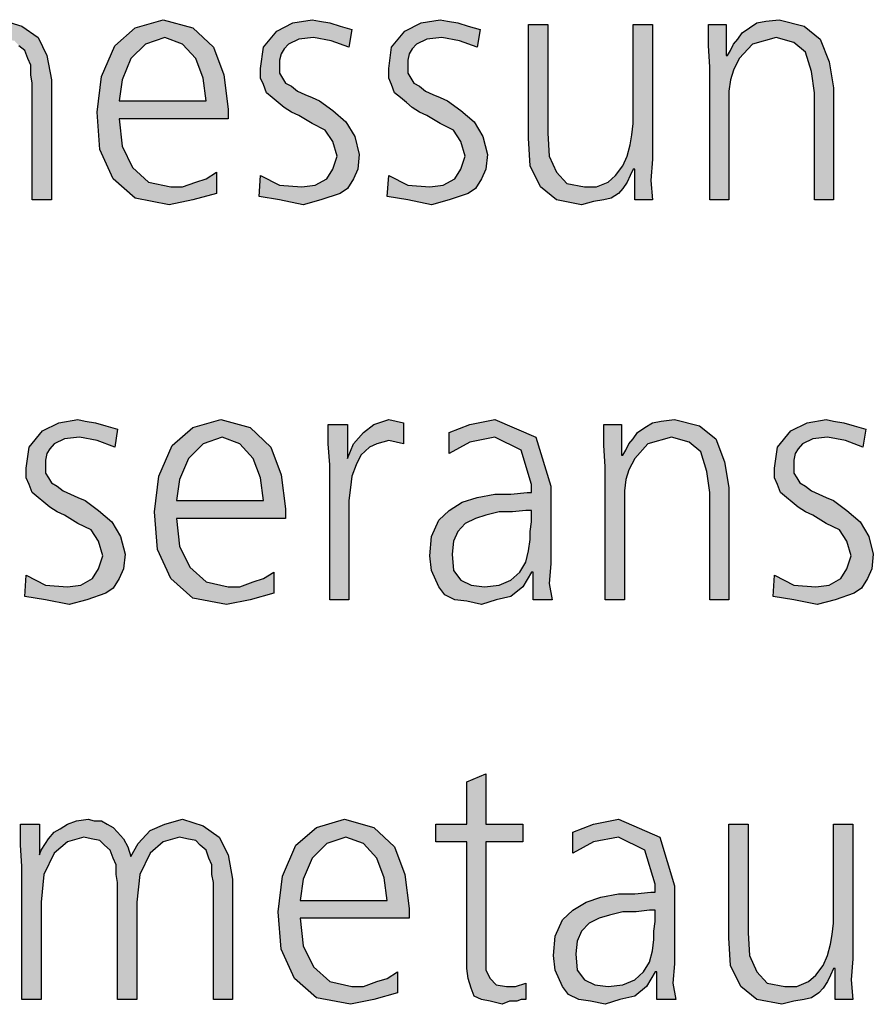
# Model space of a CAD drawing. Units: millimetres. Extents: x 14730 to 26963, y -183 to 8761.
# Drawn here: x 20417 to 20627, y 5593 to 5835 of the extents above; entities that cross this region are included whole.
import ezdxf

# ---------------------------------------------------------------- set-up
doc = ezdxf.new("R2010")
doc.units = ezdxf.units.MM
doc.layers.add('1', color=7, linetype='Continuous')

msp = doc.modelspace()

# ---------------------------------------------------------------- hatches: boundary and pattern name
at = {"layer": '1', "linetype": 'Continuous'}
for points in [[(20419.78, 5791.08), (20419.78, 5819.86), (20419.41, 5821.86), (20419.41, 5824.26), (20418.69, 5825.86), (20417.96, 5827.86), (20416.51, 5829.05), (20415.42, 5830.25), (20413.24, 5830.65), (20411.43, 5831.05), (20407.44, 5829.85), (20404.17, 5827.06), (20401.63, 5821.86), (20400.9, 5815.06), (20400.9, 5791.08), (20396.19, 5791.08), (20396.19, 5819.86), (20395.82, 5821.86), (20395.82, 5824.26), (20395.1, 5825.86), (20394.37, 5827.86), (20392.92, 5829.05), (20391.83, 5830.25), (20389.65, 5830.65), (20387.84, 5831.05), (20383.85, 5829.85), (20380.58, 5827.06), (20378.04, 5821.86), (20377.32, 5815.06), (20377.32, 5791.08), (20372.6, 5791.08), (20372.6, 5823.86), (20372.23, 5829.05), (20372.23, 5834.25), (20376.95, 5834.25), (20376.95, 5827.06), (20376.95, 5826.66), (20377.32, 5827.86), (20378.4, 5829.45), (20379.13, 5830.65), (20380.58, 5832.25), (20382.03, 5833.05), (20383.85, 5834.25), (20386.03, 5835.05), (20388.93, 5835.45), (20390.38, 5835.05), (20392.19, 5835.05), (20393.65, 5834.25), (20395.1, 5833.45), (20396.19, 5832.25), (20397.64, 5830.65), (20398.73, 5828.65), (20399.45, 5826.26), (20401.27, 5829.45), (20404.17, 5832.65), (20407.8, 5834.25), (20412.15, 5835.45), (20417.23, 5833.85), (20421.23, 5831.05), (20423.4, 5826.66), (20424.49, 5820.66), (20424.49, 5791.08)], [(20476.03, 5797.07), (20480.74, 5794.68), (20486.19, 5794.28), (20489.45, 5794.68), (20492.36, 5796.28), (20493.81, 5798.67), (20494.9, 5801.87), (20493.81, 5805.47), (20491.99, 5808.27), (20488.73, 5809.87), (20485.46, 5811.87), (20483.65, 5812.67), (20481.83, 5813.86), (20480.38, 5815.06), (20478.93, 5816.26), (20477.48, 5817.46), (20476.75, 5819.46), (20476.03, 5821.06), (20476.03, 5823.46), (20476.75, 5828.65), (20480.02, 5832.65), (20484.01, 5834.65), (20488.73, 5835.45), (20490.54, 5835.05), (20493.08, 5834.65), (20495.62, 5833.85), (20498.53, 5833.05), (20497.8, 5828.65), (20493.44, 5830.25), (20489.09, 5831.05), (20485.46, 5830.65), (20482.92, 5829.45), (20481.83, 5828.26), (20481.11, 5827.06), (20480.74, 5825.46), (20480.74, 5823.46), (20480.74, 5822.26), (20481.47, 5821.06), (20482.19, 5819.86), (20483.65, 5819.06), (20485.1, 5817.86), (20486.91, 5817.06), (20488.73, 5816.26), (20490.54, 5815.46), (20493.81, 5813.06), (20497.07, 5810.27), (20499.25, 5806.67), (20500.34, 5802.27), (20499.98, 5798.67), (20498.89, 5796.28), (20497.44, 5793.88), (20495.62, 5792.68), (20490.9, 5791.08), (20486.55, 5789.88), (20480.74, 5791.08), (20475.66, 5791.88)], [(20507.6, 5797.07), (20512.32, 5794.68), (20517.76, 5794.28), (20521.03, 5794.68), (20523.93, 5796.28), (20525.38, 5798.67), (20526.47, 5801.87), (20525.38, 5805.47), (20523.57, 5808.27), (20520.3, 5809.87), (20517.03, 5811.87), (20515.22, 5812.67), (20513.4, 5813.86), (20511.95, 5815.06), (20510.5, 5816.26), (20509.05, 5817.46), (20508.32, 5819.46), (20507.6, 5821.06), (20507.6, 5823.46), (20508.32, 5828.65), (20511.59, 5832.65), (20515.58, 5834.65), (20520.3, 5835.45), (20522.11, 5835.05), (20524.65, 5834.65), (20527.19, 5833.85), (20530.1, 5833.05), (20529.37, 5828.65), (20525.02, 5830.25), (20520.66, 5831.05), (20517.03, 5830.65), (20514.49, 5829.45), (20513.4, 5828.26), (20512.68, 5827.06), (20512.32, 5825.46), (20512.32, 5823.46), (20512.32, 5822.26), (20513.04, 5821.06), (20513.77, 5819.86), (20515.22, 5819.06), (20516.67, 5817.86), (20518.48, 5817.06), (20520.3, 5816.26), (20522.11, 5815.46), (20525.38, 5813.06), (20528.65, 5810.27), (20530.82, 5806.67), (20531.91, 5802.27), (20531.55, 5798.67), (20530.46, 5796.28), (20529.01, 5793.88), (20527.19, 5792.68), (20522.48, 5791.08), (20518.12, 5789.88), (20512.32, 5791.08), (20507.23, 5791.88)], [(20572.56, 5801.07), (20572.19, 5795.88), (20572.56, 5791.08), (20568.2, 5791.08), (20568.2, 5798.67), (20567.84, 5798.67), (20567.11, 5797.07), (20566.39, 5795.48), (20565.3, 5793.88), (20564.21, 5792.68), (20562.4, 5791.48), (20560.58, 5791.08), (20558.04, 5790.68), (20555.14, 5789.88), (20548.97, 5791.08), (20544.98, 5794.28), (20542.44, 5799.47), (20542.07, 5806.27), (20542.07, 5834.25), (20546.79, 5834.25), (20546.79, 5807.47), (20547.15, 5801.87), (20548.97, 5797.87), (20551.51, 5795.08), (20555.86, 5794.28), (20558.77, 5794.28), (20561.67, 5795.48), (20563.48, 5797.07), (20565.3, 5799.47), (20566.39, 5801.87), (20567.11, 5804.67), (20567.48, 5807.07), (20567.84, 5809.87), (20567.84, 5834.25), (20572.56, 5834.25)], [(20586.71, 5823.86), (20586.35, 5829.05), (20586.35, 5834.25), (20590.7, 5834.25), (20590.7, 5826.66), (20591.07, 5826.66), (20591.79, 5827.86), (20592.52, 5829.45), (20593.61, 5830.65), (20594.69, 5832.25), (20596.51, 5833.45), (20598.32, 5834.65), (20600.5, 5835.05), (20603.77, 5835.45), (20609.94, 5833.85), (20613.93, 5830.65), (20616.11, 5825.06), (20617.19, 5818.66), (20617.19, 5791.08), (20612.48, 5791.08), (20612.48, 5817.46), (20611.75, 5822.66), (20610.3, 5827.46), (20607.4, 5829.85), (20603.04, 5831.05), (20597.23, 5829.45), (20593.97, 5825.86), (20592.52, 5823.06), (20591.79, 5820.66), (20591.43, 5817.86), (20591.43, 5815.06), (20591.43, 5791.08), (20586.71, 5791.08)], [(20418.32, 5698.64), (20423.04, 5696.24), (20428.48, 5695.84), (20431.75, 5696.24), (20434.65, 5697.84), (20436.11, 5700.24), (20437.19, 5703.43), (20436.11, 5707.03), (20434.29, 5709.83), (20431.03, 5711.43), (20427.76, 5713.43), (20425.94, 5714.23), (20424.13, 5715.43), (20422.68, 5716.63), (20421.23, 5717.83), (20419.78, 5719.02), (20419.05, 5721.02), (20418.32, 5722.62), (20418.32, 5725.02), (20419.05, 5730.22), (20422.32, 5734.21), (20426.31, 5736.21), (20431.03, 5737.01), (20432.84, 5736.61), (20435.38, 5736.21), (20437.92, 5735.41), (20440.82, 5734.61), (20440.1, 5730.22), (20435.74, 5731.82), (20431.39, 5732.62), (20427.76, 5732.22), (20425.22, 5731.02), (20424.13, 5729.82), (20423.4, 5728.62), (20423.04, 5727.02), (20423.04, 5725.02), (20423.04, 5723.82), (20423.77, 5722.62), (20424.49, 5721.42), (20425.94, 5720.62), (20427.4, 5719.42), (20429.21, 5718.62), (20431.03, 5717.83), (20432.84, 5717.03), (20436.11, 5714.63), (20439.37, 5711.83), (20441.55, 5708.23), (20442.64, 5703.83), (20442.28, 5700.24), (20441.19, 5697.84), (20439.73, 5695.44), (20437.92, 5694.24), (20433.2, 5692.64), (20428.85, 5691.44), (20423.04, 5692.64), (20417.96, 5693.44)], [(20493.08, 5725.82), (20492.72, 5731.02), (20492.72, 5735.81), (20497.44, 5735.81), (20497.44, 5727.42), (20498.89, 5731.02), (20501.43, 5733.82), (20503.97, 5735.81), (20507.6, 5737.01), (20509.41, 5736.61), (20511.23, 5736.21), (20511.23, 5731.02), (20509.41, 5731.42), (20507.6, 5731.82), (20504.69, 5731.02), (20502.88, 5730.22), (20500.7, 5728.22), (20499.61, 5725.82), (20498.53, 5723.02), (20498.16, 5720.22), (20497.8, 5717.03), (20497.8, 5714.23), (20497.8, 5692.64), (20493.08, 5692.64)], [(20560.94, 5725.42), (20560.58, 5730.62), (20560.58, 5735.81), (20564.94, 5735.81), (20564.94, 5728.22), (20565.3, 5728.22), (20566.03, 5729.42), (20566.75, 5731.02), (20567.84, 5732.22), (20568.93, 5733.82), (20570.74, 5735.01), (20572.56, 5736.21), (20574.73, 5736.61), (20578, 5737.01), (20584.17, 5735.41), (20588.16, 5732.22), (20590.34, 5726.62), (20591.43, 5720.22), (20591.43, 5692.64), (20586.71, 5692.64), (20586.71, 5719.02), (20585.98, 5724.22), (20584.53, 5729.02), (20581.63, 5731.42), (20577.28, 5732.62), (20571.47, 5731.02), (20568.2, 5727.42), (20566.75, 5724.62), (20566.03, 5722.22), (20565.66, 5719.42), (20565.66, 5716.63), (20565.66, 5692.64), (20560.94, 5692.64)], [(20602.68, 5698.64), (20607.4, 5696.24), (20612.84, 5695.84), (20616.11, 5696.24), (20619.01, 5697.84), (20620.46, 5700.24), (20621.55, 5703.43), (20620.46, 5707.03), (20618.65, 5709.83), (20615.38, 5711.43), (20612.11, 5713.43), (20610.3, 5714.23), (20608.48, 5715.43), (20607.03, 5716.63), (20605.58, 5717.83), (20604.13, 5719.02), (20603.4, 5721.02), (20602.68, 5722.62), (20602.68, 5725.02), (20603.4, 5730.22), (20606.67, 5734.21), (20610.66, 5736.21), (20615.38, 5737.01), (20617.19, 5736.61), (20619.73, 5736.21), (20622.28, 5735.41), (20625.18, 5734.61), (20624.45, 5730.22), (20620.1, 5731.82), (20615.74, 5732.62), (20612.11, 5732.22), (20609.57, 5731.02), (20608.48, 5729.82), (20607.76, 5728.62), (20607.4, 5727.02), (20607.4, 5725.02), (20607.4, 5723.82), (20608.12, 5722.62), (20608.85, 5721.42), (20610.3, 5720.62), (20611.75, 5719.42), (20613.57, 5718.62), (20615.38, 5717.83), (20617.19, 5717.03), (20620.46, 5714.63), (20623.73, 5711.83), (20625.9, 5708.23), (20626.99, 5703.83), (20626.63, 5700.24), (20625.54, 5697.84), (20624.09, 5695.44), (20622.28, 5694.24), (20617.56, 5692.64), (20613.2, 5691.44), (20607.4, 5692.64), (20602.32, 5693.44)], [(20540.62, 5632.98), (20531.55, 5632.98), (20531.55, 5604.6), (20531.55, 5601.4), (20532.64, 5599.4), (20534.09, 5597.8), (20536.63, 5597.4), (20538.81, 5597.4), (20541.35, 5598.2), (20541.35, 5594.2), (20540.26, 5594.2), (20539.17, 5593.8), (20537.36, 5593.8), (20535.54, 5593), (20532.64, 5593.8), (20530.46, 5594.2), (20528.65, 5595), (20527.92, 5597), (20527.19, 5599.4), (20526.83, 5601.8), (20526.83, 5604.2), (20526.83, 5607.4), (20526.83, 5632.98), (20519.21, 5632.98), (20519.21, 5637.38), (20526.83, 5637.38), (20526.83, 5647.77), (20531.55, 5649.77), (20531.55, 5637.38), (20540.62, 5637.38)], [(20464.41, 5594.2), (20464.41, 5622.99), (20464.05, 5624.98), (20464.05, 5627.38), (20463.32, 5628.98), (20462.6, 5630.98), (20461.15, 5632.18), (20460.06, 5633.38), (20457.88, 5633.78), (20456.07, 5634.18), (20452.07, 5632.98), (20448.81, 5630.18), (20446.27, 5624.98), (20445.54, 5618.19), (20445.54, 5594.2), (20440.82, 5594.2), (20440.82, 5622.99), (20440.46, 5624.98), (20440.46, 5627.38), (20439.73, 5628.98), (20439.01, 5630.98), (20437.56, 5632.18), (20436.47, 5633.38), (20434.29, 5633.78), (20432.48, 5634.18), (20428.48, 5632.98), (20425.22, 5630.18), (20422.68, 5624.98), (20421.95, 5618.19), (20421.95, 5594.2), (20417.23, 5594.2), (20417.23, 5626.98), (20416.87, 5632.18), (20416.87, 5637.38), (20421.59, 5637.38), (20421.59, 5630.18), (20421.59, 5629.78), (20421.95, 5630.98), (20423.04, 5632.58), (20423.77, 5633.78), (20425.22, 5635.38), (20426.67, 5636.18), (20428.48, 5637.38), (20430.66, 5638.18), (20433.57, 5638.58), (20435.02, 5638.18), (20436.83, 5638.18), (20438.28, 5637.38), (20439.73, 5636.58), (20440.82, 5635.38), (20442.28, 5633.78), (20443.36, 5631.78), (20444.09, 5629.38), (20445.9, 5632.58), (20448.81, 5635.78), (20452.44, 5637.38), (20456.79, 5638.58), (20461.87, 5636.98), (20465.86, 5634.18), (20468.04, 5629.78), (20469.13, 5623.79), (20469.13, 5594.2)], [(20621.91, 5604.2), (20621.55, 5599), (20621.91, 5594.2), (20617.56, 5594.2), (20617.56, 5601.8), (20617.19, 5601.8), (20616.47, 5600.2), (20615.74, 5598.6), (20614.65, 5597), (20613.57, 5595.8), (20611.75, 5594.6), (20609.94, 5594.2), (20607.4, 5593.8), (20604.49, 5593), (20598.32, 5594.2), (20594.33, 5597.4), (20591.79, 5602.6), (20591.43, 5609.39), (20591.43, 5637.38), (20596.15, 5637.38), (20596.15, 5610.59), (20596.51, 5605), (20598.32, 5601), (20600.86, 5598.2), (20605.22, 5597.4), (20608.12, 5597.4), (20611.03, 5598.6), (20612.84, 5600.2), (20614.65, 5602.6), (20615.74, 5605), (20616.47, 5607.8), (20616.83, 5610.19), (20617.19, 5612.99), (20617.19, 5637.38), (20621.91, 5637.38)]]:
    msp.add_hatch(color=3, dxfattribs=at).paths.add_polyline_path(points)
h = msp.add_hatch(color=3, dxfattribs=at)
h.paths.add_polyline_path([(20465.14, 5792.68), (20459.33, 5791.08), (20453.53, 5789.88), (20445.18, 5791.48), (20439.73, 5796.28), (20436.47, 5803.47), (20435.74, 5812.67), (20436.83, 5821.46), (20440.1, 5829.05), (20445.18, 5833.45), (20452.07, 5835.45), (20459.33, 5833.45), (20464.41, 5828.65), (20466.95, 5821.86), (20468.04, 5813.46), (20468.04, 5811.07), (20441.19, 5811.07), (20441.91, 5804.27), (20444.45, 5799.07), (20448.44, 5795.48), (20453.89, 5794.28), (20456.79, 5794.28), (20460.06, 5795.48), (20462.6, 5796.28), (20465.14, 5797.87)])
h.paths.add_polyline_path([(20462.6, 5815.46), (20461.87, 5821.06), (20460.06, 5825.86), (20456.79, 5829.45), (20452.44, 5831.05), (20447.72, 5829.45), (20444.09, 5825.86), (20441.91, 5820.66), (20441.19, 5815.46)], flags=16)
h = msp.add_hatch(color=3, dxfattribs=at)
h.paths.add_polyline_path([(20479.29, 5694.24), (20473.48, 5692.64), (20467.68, 5691.44), (20459.33, 5693.04), (20453.89, 5697.84), (20450.62, 5705.03), (20449.9, 5714.23), (20450.98, 5723.02), (20454.25, 5730.62), (20459.33, 5735.01), (20466.23, 5737.01), (20473.48, 5735.01), (20478.57, 5730.22), (20481.11, 5723.42), (20482.19, 5715.03), (20482.19, 5712.63), (20455.34, 5712.63), (20456.07, 5705.83), (20458.61, 5700.64), (20462.6, 5697.04), (20468.04, 5695.84), (20470.94, 5695.84), (20474.21, 5697.04), (20476.75, 5697.84), (20479.29, 5699.44)])
h.paths.add_polyline_path([(20476.75, 5717.03), (20476.03, 5722.62), (20474.21, 5727.42), (20470.94, 5731.02), (20466.59, 5732.62), (20461.87, 5731.02), (20458.24, 5727.42), (20456.07, 5722.22), (20455.34, 5717.03)], flags=16)
h = msp.add_hatch(color=3, dxfattribs=at)
h.paths.add_polyline_path([(20543.16, 5699.44), (20542.8, 5699.44), (20540.62, 5695.84), (20537.72, 5693.44), (20534.09, 5692.64), (20530.46, 5691.44), (20526.83, 5692.24), (20523.93, 5692.64), (20521.39, 5693.84), (20519.94, 5695.84), (20518.12, 5699.84), (20517.76, 5703.43), (20518.12, 5708.23), (20519.94, 5712.23), (20522.48, 5714.63), (20525.74, 5716.63), (20529.37, 5717.83), (20533.73, 5718.62), (20537.72, 5718.62), (20541.71, 5719.02), (20542.8, 5719.02), (20542.8, 5721.02), (20540.26, 5729.42), (20533.73, 5732.62), (20527.56, 5731.42), (20522.48, 5728.62), (20522.48, 5733.82), (20527.56, 5735.81), (20533.73, 5737.01), (20543.89, 5732.62), (20547.52, 5720.62), (20547.52, 5701.44), (20547.15, 5696.64), (20547.88, 5692.64), (20543.16, 5692.64)])
h.paths.add_polyline_path([(20542.8, 5714.63), (20541.35, 5714.63), (20538.08, 5714.23), (20534.82, 5714.23), (20531.55, 5713.43), (20529.01, 5712.63), (20526.47, 5711.43), (20524.65, 5709.43), (20523.57, 5707.03), (20523.2, 5703.83), (20523.57, 5699.84), (20525.38, 5697.44), (20527.92, 5696.24), (20531.19, 5695.84), (20534.82, 5696.24), (20537.72, 5697.44), (20539.9, 5699.44), (20541.35, 5701.84), (20542.07, 5704.63), (20542.44, 5707.43), (20542.44, 5709.43), (20542.8, 5711.83)], flags=16)
h = msp.add_hatch(color=3, dxfattribs=at)
h.paths.add_polyline_path([(20509.78, 5595.8), (20503.97, 5594.2), (20498.16, 5593), (20489.82, 5594.6), (20484.37, 5599.4), (20481.11, 5606.6), (20480.38, 5615.79), (20481.47, 5624.58), (20484.73, 5632.18), (20489.82, 5636.58), (20496.71, 5638.58), (20503.97, 5636.58), (20509.05, 5631.78), (20511.59, 5624.98), (20512.68, 5616.59), (20512.68, 5614.19), (20485.82, 5614.19), (20486.55, 5607.4), (20489.09, 5602.2), (20493.08, 5598.6), (20498.53, 5597.4), (20501.43, 5597.4), (20504.69, 5598.6), (20507.23, 5599.4), (20509.78, 5601)])
h.paths.add_polyline_path([(20507.23, 5618.59), (20506.51, 5624.18), (20504.69, 5628.98), (20501.43, 5632.58), (20497.07, 5634.18), (20492.36, 5632.58), (20488.73, 5628.98), (20486.55, 5623.79), (20485.82, 5618.59)], flags=16)
h = msp.add_hatch(color=3, dxfattribs=at)
h.paths.add_polyline_path([(20573.65, 5601), (20573.28, 5601), (20571.11, 5597.4), (20568.2, 5595), (20564.57, 5594.2), (20560.94, 5593), (20557.32, 5593.8), (20554.41, 5594.2), (20551.87, 5595.4), (20550.42, 5597.4), (20548.61, 5601.4), (20548.24, 5605), (20548.61, 5609.79), (20550.42, 5613.79), (20552.96, 5616.19), (20556.23, 5618.19), (20559.86, 5619.39), (20564.21, 5620.19), (20568.2, 5620.19), (20572.19, 5620.59), (20573.28, 5620.59), (20573.28, 5622.59), (20570.74, 5630.98), (20564.21, 5634.18), (20558.04, 5632.98), (20552.96, 5630.18), (20552.96, 5635.38), (20558.04, 5637.38), (20564.21, 5638.58), (20574.37, 5634.18), (20578, 5622.19), (20578, 5603), (20577.64, 5598.2), (20578.36, 5594.2), (20573.65, 5594.2)])
h.paths.add_polyline_path([(20573.28, 5616.19), (20571.83, 5616.19), (20568.57, 5615.79), (20565.3, 5615.79), (20562.03, 5614.99), (20559.49, 5614.19), (20556.95, 5612.99), (20555.14, 5610.99), (20554.05, 5608.59), (20553.69, 5605.4), (20554.05, 5601.4), (20555.86, 5599), (20558.4, 5597.8), (20561.67, 5597.4), (20565.3, 5597.8), (20568.2, 5599), (20570.38, 5601), (20571.83, 5603.4), (20572.56, 5606.2), (20572.92, 5608.99), (20572.92, 5610.99), (20573.28, 5613.39)], flags=16)

# ---------------------------------------------------------------- linework, layer by layer
at = {"layer": '1', "color": 3, "linetype": 'Continuous'}
for p, q in [((20412.15, 5835.45), (20417.23, 5833.85)), ((20417.23, 5833.85), (20421.23, 5831.05)), ((20440.1, 5829.05), (20445.18, 5833.45)), ((20445.18, 5833.45), (20452.07, 5835.45)), ((20452.07, 5835.45), (20459.33, 5833.45)), ((20459.33, 5833.45), (20464.41, 5828.65)), ((20480.02, 5832.65), (20484.01, 5834.65)), ((20484.01, 5834.65), (20488.73, 5835.45)), ((20488.73, 5835.45), (20490.54, 5835.05)), ((20490.54, 5835.05), (20493.08, 5834.65)), ((20493.08, 5834.65), (20495.62, 5833.85)), ((20495.62, 5833.85), (20498.53, 5833.05)), ((20511.59, 5832.65), (20515.58, 5834.65)), ((20515.58, 5834.65), (20520.3, 5835.45)), ((20520.3, 5835.45), (20522.11, 5835.05)), ((20522.11, 5835.05), (20524.65, 5834.65)), ((20524.65, 5834.65), (20527.19, 5833.85)), ((20527.19, 5833.85), (20530.1, 5833.05)), ((20542.07, 5834.25), (20546.79, 5834.25)), ((20542.07, 5806.27), (20542.07, 5834.25)), ((20546.79, 5834.25), (20546.79, 5807.47)), ((20567.84, 5834.25), (20572.56, 5834.25)), ((20567.84, 5809.87), (20567.84, 5834.25)), ((20572.56, 5834.25), (20572.56, 5801.07)), ((20586.35, 5834.25), (20590.7, 5834.25)), ((20586.35, 5829.05), (20586.35, 5834.25)), ((20590.7, 5834.25), (20590.7, 5826.66)), ((20594.69, 5832.25), (20596.51, 5833.45)), ((20596.51, 5833.45), (20598.32, 5834.65)), ((20598.32, 5834.65), (20600.5, 5835.05)), ((20600.5, 5835.05), (20603.77, 5835.45)), ((20603.77, 5835.45), (20609.94, 5833.85)), ((20609.94, 5833.85), (20613.93, 5830.65)), ((20421.23, 5831.05), (20423.4, 5826.66)), ((20452.44, 5831.05), (20447.72, 5829.45)), ((20456.79, 5829.45), (20452.44, 5831.05)), ((20476.75, 5828.65), (20480.02, 5832.65)), ((20489.09, 5831.05), (20485.46, 5830.65)), ((20493.44, 5830.25), (20489.09, 5831.05)), ((20498.53, 5833.05), (20497.8, 5828.65)), ((20508.32, 5828.65), (20511.59, 5832.65)), ((20520.66, 5831.05), (20517.03, 5830.65)), ((20525.02, 5830.25), (20520.66, 5831.05)), ((20530.1, 5833.05), (20529.37, 5828.65)), ((20593.61, 5830.65), (20594.69, 5832.25)), ((20603.04, 5831.05), (20597.23, 5829.45)), ((20607.4, 5829.85), (20603.04, 5831.05)), ((20417.96, 5827.86), (20416.51, 5829.05)), ((20436.83, 5821.46), (20440.1, 5829.05)), ((20447.72, 5829.45), (20444.09, 5825.86)), ((20460.06, 5825.86), (20456.79, 5829.45)), ((20464.41, 5828.65), (20466.95, 5821.86)), ((20476.03, 5823.46), (20476.75, 5828.65)), ((20482.92, 5829.45), (20481.83, 5828.26)), ((20485.46, 5830.65), (20482.92, 5829.45)), ((20497.8, 5828.65), (20493.44, 5830.25)), ((20507.6, 5823.46), (20508.32, 5828.65)), ((20514.49, 5829.45), (20513.4, 5828.26)), ((20517.03, 5830.65), (20514.49, 5829.45)), ((20529.37, 5828.65), (20525.02, 5830.25)), ((20586.71, 5823.86), (20586.35, 5829.05)), ((20591.79, 5827.86), (20592.52, 5829.45)), ((20592.52, 5829.45), (20593.61, 5830.65)), ((20597.23, 5829.45), (20593.97, 5825.86)), ((20610.3, 5827.46), (20607.4, 5829.85)), ((20613.93, 5830.65), (20616.11, 5825.06)), ((20418.69, 5825.86), (20417.96, 5827.86)), ((20423.4, 5826.66), (20424.49, 5820.66)), ((20481.11, 5827.06), (20480.74, 5825.46)), ((20481.83, 5828.26), (20481.11, 5827.06)), ((20512.68, 5827.06), (20512.32, 5825.46)), ((20513.4, 5828.26), (20512.68, 5827.06)), ((20590.7, 5826.66), (20591.07, 5826.66)), ((20591.07, 5826.66), (20591.79, 5827.86)), ((20611.75, 5822.66), (20610.3, 5827.46)), ((20419.41, 5824.26), (20418.69, 5825.86)), ((20419.41, 5821.86), (20419.41, 5824.26)), ((20444.09, 5825.86), (20441.91, 5820.66)), ((20461.87, 5821.06), (20460.06, 5825.86)), ((20480.74, 5825.46), (20480.74, 5823.46)), ((20512.32, 5825.46), (20512.32, 5823.46)), ((20586.71, 5791.08), (20586.71, 5823.86)), ((20593.97, 5825.86), (20592.52, 5823.06)), ((20616.11, 5825.06), (20617.19, 5818.66)), ((20419.78, 5819.86), (20419.41, 5821.86)), ((20435.74, 5812.67), (20436.83, 5821.46)), ((20466.95, 5821.86), (20468.04, 5813.46)), ((20476.03, 5821.06), (20476.03, 5823.46)), ((20480.74, 5823.46), (20480.74, 5822.26)), ((20480.74, 5822.26), (20481.47, 5821.06)), ((20507.6, 5821.06), (20507.6, 5823.46)), ((20512.32, 5823.46), (20512.32, 5822.26)), ((20512.32, 5822.26), (20513.04, 5821.06)), ((20592.52, 5823.06), (20591.79, 5820.66)), ((20612.48, 5817.46), (20611.75, 5822.66)), ((20419.78, 5791.08), (20419.78, 5819.86)), ((20424.49, 5820.66), (20424.49, 5791.08)), ((20441.91, 5820.66), (20441.19, 5815.46)), ((20462.6, 5815.46), (20461.87, 5821.06)), ((20476.75, 5819.46), (20476.03, 5821.06)), ((20477.48, 5817.46), (20476.75, 5819.46)), ((20481.47, 5821.06), (20482.19, 5819.86)), ((20482.19, 5819.86), (20483.65, 5819.06)), ((20483.65, 5819.06), (20485.1, 5817.86)), ((20508.32, 5819.46), (20507.6, 5821.06)), ((20509.05, 5817.46), (20508.32, 5819.46)), ((20513.04, 5821.06), (20513.77, 5819.86)), ((20513.77, 5819.86), (20515.22, 5819.06)), ((20515.22, 5819.06), (20516.67, 5817.86)), ((20591.79, 5820.66), (20591.43, 5817.86)), ((20478.93, 5816.26), (20477.48, 5817.46)), ((20485.1, 5817.86), (20486.91, 5817.06)), ((20486.91, 5817.06), (20488.73, 5816.26)), ((20510.5, 5816.26), (20509.05, 5817.46)), ((20516.67, 5817.86), (20518.48, 5817.06)), ((20518.48, 5817.06), (20520.3, 5816.26)), ((20591.43, 5817.86), (20591.43, 5815.06)), ((20612.48, 5791.08), (20612.48, 5817.46)), ((20617.19, 5818.66), (20617.19, 5791.08)), ((20441.19, 5815.46), (20462.6, 5815.46)), ((20480.38, 5815.06), (20478.93, 5816.26)), ((20481.83, 5813.86), (20480.38, 5815.06)), ((20483.65, 5812.67), (20481.83, 5813.86)), ((20488.73, 5816.26), (20490.54, 5815.46)), ((20490.54, 5815.46), (20493.81, 5813.06)), ((20511.95, 5815.06), (20510.5, 5816.26)), ((20513.4, 5813.86), (20511.95, 5815.06)), ((20515.22, 5812.67), (20513.4, 5813.86)), ((20520.3, 5816.26), (20522.11, 5815.46)), ((20522.11, 5815.46), (20525.38, 5813.06)), ((20591.43, 5815.06), (20591.43, 5791.08)), ((20436.47, 5803.47), (20435.74, 5812.67)), ((20468.04, 5813.46), (20468.04, 5811.07)), ((20485.46, 5811.87), (20483.65, 5812.67)), ((20488.73, 5809.87), (20485.46, 5811.87)), ((20493.81, 5813.06), (20497.07, 5810.27)), ((20517.03, 5811.87), (20515.22, 5812.67)), ((20520.3, 5809.87), (20517.03, 5811.87)), ((20525.38, 5813.06), (20528.65, 5810.27)), ((20441.19, 5811.07), (20441.91, 5804.27)), ((20468.04, 5811.07), (20441.19, 5811.07)), ((20491.99, 5808.27), (20488.73, 5809.87)), ((20497.07, 5810.27), (20499.25, 5806.67)), ((20523.57, 5808.27), (20520.3, 5809.87)), ((20528.65, 5810.27), (20530.82, 5806.67)), ((20567.48, 5807.07), (20567.84, 5809.87)), ((20493.81, 5805.47), (20491.99, 5808.27)), ((20499.25, 5806.67), (20500.34, 5802.27)), ((20525.38, 5805.47), (20523.57, 5808.27)), ((20530.82, 5806.67), (20531.91, 5802.27)), ((20546.79, 5807.47), (20547.15, 5801.87)), ((20567.11, 5804.67), (20567.48, 5807.07)), ((20441.91, 5804.27), (20444.45, 5799.07)), ((20494.9, 5801.87), (20493.81, 5805.47)), ((20526.47, 5801.87), (20525.38, 5805.47)), ((20542.44, 5799.47), (20542.07, 5806.27)), ((20566.39, 5801.87), (20567.11, 5804.67)), ((20439.73, 5796.28), (20436.47, 5803.47)), ((20493.81, 5798.67), (20494.9, 5801.87)), ((20500.34, 5802.27), (20499.98, 5798.67)), ((20525.38, 5798.67), (20526.47, 5801.87)), ((20531.91, 5802.27), (20531.55, 5798.67)), ((20547.15, 5801.87), (20548.97, 5797.87)), ((20565.3, 5799.47), (20566.39, 5801.87)), ((20544.98, 5794.28), (20542.44, 5799.47)), ((20563.48, 5797.07), (20565.3, 5799.47)), ((20572.56, 5801.07), (20572.19, 5795.88)), ((20444.45, 5799.07), (20448.44, 5795.48)), ((20462.6, 5796.28), (20465.14, 5797.87)), ((20465.14, 5797.87), (20465.14, 5792.68)), ((20475.66, 5791.88), (20476.03, 5797.07)), ((20476.03, 5797.07), (20480.74, 5794.68)), ((20492.36, 5796.28), (20493.81, 5798.67)), ((20499.98, 5798.67), (20498.89, 5796.28)), ((20507.23, 5791.88), (20507.6, 5797.07)), ((20507.6, 5797.07), (20512.32, 5794.68)), ((20523.93, 5796.28), (20525.38, 5798.67)), ((20531.55, 5798.67), (20530.46, 5796.28)), ((20548.97, 5797.87), (20551.51, 5795.08)), ((20561.67, 5795.48), (20563.48, 5797.07)), ((20567.11, 5797.07), (20566.39, 5795.48)), ((20567.84, 5798.67), (20567.11, 5797.07)), ((20568.2, 5798.67), (20567.84, 5798.67)), ((20568.2, 5791.08), (20568.2, 5798.67)), ((20445.18, 5791.48), (20439.73, 5796.28)), ((20448.44, 5795.48), (20453.89, 5794.28)), ((20456.79, 5794.28), (20460.06, 5795.48)), ((20460.06, 5795.48), (20462.6, 5796.28)), ((20480.74, 5794.68), (20486.19, 5794.28)), ((20486.19, 5794.28), (20489.45, 5794.68)), ((20489.45, 5794.68), (20492.36, 5796.28)), ((20498.89, 5796.28), (20497.44, 5793.88)), ((20512.32, 5794.68), (20517.76, 5794.28)), ((20517.76, 5794.28), (20521.03, 5794.68)), ((20521.03, 5794.68), (20523.93, 5796.28)), ((20530.46, 5796.28), (20529.01, 5793.88)), ((20551.51, 5795.08), (20555.86, 5794.28)), ((20558.77, 5794.28), (20561.67, 5795.48)), ((20566.39, 5795.48), (20565.3, 5793.88)), ((20572.19, 5795.88), (20572.56, 5791.08)), ((20453.89, 5794.28), (20456.79, 5794.28)), ((20465.14, 5792.68), (20459.33, 5791.08)), ((20495.62, 5792.68), (20490.9, 5791.08)), ((20497.44, 5793.88), (20495.62, 5792.68)), ((20527.19, 5792.68), (20522.48, 5791.08)), ((20529.01, 5793.88), (20527.19, 5792.68)), ((20548.97, 5791.08), (20544.98, 5794.28)), ((20555.86, 5794.28), (20558.77, 5794.28)), ((20564.21, 5792.68), (20562.4, 5791.48)), ((20565.3, 5793.88), (20564.21, 5792.68)), ((20424.49, 5791.08), (20419.78, 5791.08)), ((20453.53, 5789.88), (20445.18, 5791.48)), ((20459.33, 5791.08), (20453.53, 5789.88)), ((20480.74, 5791.08), (20475.66, 5791.88)), ((20486.55, 5789.88), (20480.74, 5791.08)), ((20490.9, 5791.08), (20486.55, 5789.88)), ((20512.32, 5791.08), (20507.23, 5791.88)), ((20518.12, 5789.88), (20512.32, 5791.08)), ((20522.48, 5791.08), (20518.12, 5789.88)), ((20555.14, 5789.88), (20548.97, 5791.08)), ((20558.04, 5790.68), (20555.14, 5789.88)), ((20560.58, 5791.08), (20558.04, 5790.68)), ((20562.4, 5791.48), (20560.58, 5791.08)), ((20572.56, 5791.08), (20568.2, 5791.08)), ((20591.43, 5791.08), (20586.71, 5791.08)), ((20617.19, 5791.08), (20612.48, 5791.08)), ((20426.31, 5736.21), (20431.03, 5737.01)), ((20431.03, 5737.01), (20432.84, 5736.61)), ((20432.84, 5736.61), (20435.38, 5736.21)), ((20459.33, 5735.01), (20466.23, 5737.01)), ((20466.23, 5737.01), (20473.48, 5735.01)), ((20503.97, 5735.81), (20507.6, 5737.01)), ((20507.6, 5737.01), (20509.41, 5736.61)), ((20509.41, 5736.61), (20511.23, 5736.21)), ((20527.56, 5735.81), (20533.73, 5737.01)), ((20533.73, 5737.01), (20543.89, 5732.62)), ((20572.56, 5736.21), (20574.73, 5736.61)), ((20574.73, 5736.61), (20578, 5737.01)), ((20578, 5737.01), (20584.17, 5735.41)), ((20610.66, 5736.21), (20615.38, 5737.01)), ((20615.38, 5737.01), (20617.19, 5736.61)), ((20617.19, 5736.61), (20619.73, 5736.21)), ((20419.05, 5730.22), (20422.32, 5734.21)), ((20422.32, 5734.21), (20426.31, 5736.21)), ((20435.38, 5736.21), (20437.92, 5735.41)), ((20437.92, 5735.41), (20440.82, 5734.61)), ((20440.82, 5734.61), (20440.1, 5730.22)), ((20454.25, 5730.62), (20459.33, 5735.01)), ((20473.48, 5735.01), (20478.57, 5730.22)), ((20492.72, 5735.81), (20497.44, 5735.81)), ((20492.72, 5731.02), (20492.72, 5735.81)), ((20497.44, 5735.81), (20497.44, 5727.42)), ((20501.43, 5733.82), (20503.97, 5735.81)), ((20511.23, 5736.21), (20511.23, 5731.02)), ((20522.48, 5733.82), (20527.56, 5735.81)), ((20560.58, 5735.81), (20564.94, 5735.81)), ((20560.58, 5730.62), (20560.58, 5735.81)), ((20564.94, 5735.81), (20564.94, 5728.22)), ((20568.93, 5733.82), (20570.74, 5735.01)), ((20570.74, 5735.01), (20572.56, 5736.21)), ((20584.17, 5735.41), (20588.16, 5732.22)), ((20603.4, 5730.22), (20606.67, 5734.21)), ((20606.67, 5734.21), (20610.66, 5736.21)), ((20619.73, 5736.21), (20622.28, 5735.41)), ((20622.28, 5735.41), (20625.18, 5734.61)), ((20625.18, 5734.61), (20624.45, 5730.22)), ((20427.76, 5732.22), (20425.22, 5731.02)), ((20431.39, 5732.62), (20427.76, 5732.22)), ((20435.74, 5731.82), (20431.39, 5732.62)), ((20440.1, 5730.22), (20435.74, 5731.82)), ((20466.59, 5732.62), (20461.87, 5731.02)), ((20470.94, 5731.02), (20466.59, 5732.62)), ((20498.89, 5731.02), (20501.43, 5733.82)), ((20507.6, 5731.82), (20504.69, 5731.02)), ((20509.41, 5731.42), (20507.6, 5731.82)), ((20522.48, 5728.62), (20522.48, 5733.82)), ((20533.73, 5732.62), (20527.56, 5731.42)), ((20540.26, 5729.42), (20533.73, 5732.62)), ((20543.89, 5732.62), (20547.52, 5720.62)), ((20566.75, 5731.02), (20567.84, 5732.22)), ((20567.84, 5732.22), (20568.93, 5733.82)), ((20577.28, 5732.62), (20571.47, 5731.02)), ((20581.63, 5731.42), (20577.28, 5732.62)), ((20588.16, 5732.22), (20590.34, 5726.62)), ((20612.11, 5732.22), (20609.57, 5731.02)), ((20615.74, 5732.62), (20612.11, 5732.22)), ((20620.1, 5731.82), (20615.74, 5732.62)), ((20624.45, 5730.22), (20620.1, 5731.82)), ((20418.32, 5725.02), (20419.05, 5730.22)), ((20424.13, 5729.82), (20423.4, 5728.62)), ((20425.22, 5731.02), (20424.13, 5729.82)), ((20450.98, 5723.02), (20454.25, 5730.62)), ((20461.87, 5731.02), (20458.24, 5727.42)), ((20474.21, 5727.42), (20470.94, 5731.02)), ((20478.57, 5730.22), (20481.11, 5723.42)), ((20493.08, 5725.82), (20492.72, 5731.02)), ((20497.44, 5727.42), (20498.89, 5731.02)), ((20502.88, 5730.22), (20500.7, 5728.22)), ((20504.69, 5731.02), (20502.88, 5730.22)), ((20511.23, 5731.02), (20509.41, 5731.42)), ((20527.56, 5731.42), (20522.48, 5728.62)), ((20542.8, 5721.02), (20540.26, 5729.42)), ((20560.94, 5725.42), (20560.58, 5730.62)), ((20565.3, 5728.22), (20566.03, 5729.42)), ((20566.03, 5729.42), (20566.75, 5731.02)), ((20571.47, 5731.02), (20568.2, 5727.42)), ((20584.53, 5729.02), (20581.63, 5731.42)), ((20585.98, 5724.22), (20584.53, 5729.02)), ((20602.68, 5725.02), (20603.4, 5730.22)), ((20608.48, 5729.82), (20607.76, 5728.62)), ((20609.57, 5731.02), (20608.48, 5729.82)), ((20423.4, 5728.62), (20423.04, 5727.02)), ((20423.04, 5727.02), (20423.04, 5725.02)), ((20458.24, 5727.42), (20456.07, 5722.22)), ((20476.03, 5722.62), (20474.21, 5727.42)), ((20500.7, 5728.22), (20499.61, 5725.82)), ((20564.94, 5728.22), (20565.3, 5728.22)), ((20568.2, 5727.42), (20566.75, 5724.62)), ((20590.34, 5726.62), (20591.43, 5720.22)), ((20607.76, 5728.62), (20607.4, 5727.02)), ((20607.4, 5727.02), (20607.4, 5725.02)), ((20418.32, 5722.62), (20418.32, 5725.02)), ((20423.04, 5725.02), (20423.04, 5723.82)), ((20493.08, 5692.64), (20493.08, 5725.82)), ((20499.61, 5725.82), (20498.53, 5723.02)), ((20560.94, 5692.64), (20560.94, 5725.42)), ((20566.75, 5724.62), (20566.03, 5722.22)), ((20586.71, 5719.02), (20585.98, 5724.22)), ((20602.68, 5722.62), (20602.68, 5725.02)), ((20607.4, 5725.02), (20607.4, 5723.82)), ((20419.05, 5721.02), (20418.32, 5722.62)), ((20423.04, 5723.82), (20423.77, 5722.62)), ((20423.77, 5722.62), (20424.49, 5721.42)), ((20449.9, 5714.23), (20450.98, 5723.02)), ((20456.07, 5722.22), (20455.34, 5717.03)), ((20476.75, 5717.03), (20476.03, 5722.62)), ((20481.11, 5723.42), (20482.19, 5715.03)), ((20498.53, 5723.02), (20498.16, 5720.22)), ((20566.03, 5722.22), (20565.66, 5719.42)), ((20603.4, 5721.02), (20602.68, 5722.62)), ((20607.4, 5723.82), (20608.12, 5722.62)), ((20608.12, 5722.62), (20608.85, 5721.42)), ((20419.78, 5719.02), (20419.05, 5721.02)), ((20424.49, 5721.42), (20425.94, 5720.62)), ((20425.94, 5720.62), (20427.4, 5719.42)), ((20427.4, 5719.42), (20429.21, 5718.62)), ((20498.16, 5720.22), (20497.8, 5717.03)), ((20542.8, 5719.02), (20542.8, 5721.02)), ((20547.52, 5720.62), (20547.52, 5701.44)), ((20565.66, 5719.42), (20565.66, 5716.63)), ((20591.43, 5720.22), (20591.43, 5692.64)), ((20604.13, 5719.02), (20603.4, 5721.02)), ((20608.85, 5721.42), (20610.3, 5720.62)), ((20610.3, 5720.62), (20611.75, 5719.42)), ((20611.75, 5719.42), (20613.57, 5718.62)), ((20421.23, 5717.83), (20419.78, 5719.02)), ((20422.68, 5716.63), (20421.23, 5717.83)), ((20429.21, 5718.62), (20431.03, 5717.83)), ((20431.03, 5717.83), (20432.84, 5717.03)), ((20432.84, 5717.03), (20436.11, 5714.63)), ((20455.34, 5717.03), (20476.75, 5717.03)), ((20497.8, 5717.03), (20497.8, 5714.23)), ((20525.74, 5716.63), (20529.37, 5717.83)), ((20529.37, 5717.83), (20533.73, 5718.62)), ((20533.73, 5718.62), (20537.72, 5718.62)), ((20537.72, 5718.62), (20541.71, 5719.02)), ((20541.71, 5719.02), (20542.8, 5719.02)), ((20586.71, 5692.64), (20586.71, 5719.02)), ((20605.58, 5717.83), (20604.13, 5719.02)), ((20607.03, 5716.63), (20605.58, 5717.83)), ((20613.57, 5718.62), (20615.38, 5717.83)), ((20615.38, 5717.83), (20617.19, 5717.03)), ((20617.19, 5717.03), (20620.46, 5714.63)), ((20424.13, 5715.43), (20422.68, 5716.63)), ((20425.94, 5714.23), (20424.13, 5715.43)), ((20436.11, 5714.63), (20439.37, 5711.83)), ((20482.19, 5715.03), (20482.19, 5712.63)), ((20519.94, 5712.23), (20522.48, 5714.63)), ((20522.48, 5714.63), (20525.74, 5716.63)), ((20541.35, 5714.63), (20538.08, 5714.23)), ((20542.8, 5714.63), (20541.35, 5714.63)), ((20542.8, 5711.83), (20542.8, 5714.63)), ((20565.66, 5716.63), (20565.66, 5692.64)), ((20608.48, 5715.43), (20607.03, 5716.63)), ((20610.3, 5714.23), (20608.48, 5715.43)), ((20620.46, 5714.63), (20623.73, 5711.83)), ((20427.76, 5713.43), (20425.94, 5714.23)), ((20431.03, 5711.43), (20427.76, 5713.43)), ((20450.62, 5705.03), (20449.9, 5714.23)), ((20455.34, 5712.63), (20456.07, 5705.83)), ((20482.19, 5712.63), (20455.34, 5712.63)), ((20497.8, 5714.23), (20497.8, 5692.64)), ((20518.12, 5708.23), (20519.94, 5712.23)), ((20529.01, 5712.63), (20526.47, 5711.43)), ((20531.55, 5713.43), (20529.01, 5712.63)), ((20534.82, 5714.23), (20531.55, 5713.43)), ((20538.08, 5714.23), (20534.82, 5714.23)), ((20612.11, 5713.43), (20610.3, 5714.23)), ((20615.38, 5711.43), (20612.11, 5713.43)), ((20434.29, 5709.83), (20431.03, 5711.43)), ((20436.11, 5707.03), (20434.29, 5709.83)), ((20439.37, 5711.83), (20441.55, 5708.23)), ((20526.47, 5711.43), (20524.65, 5709.43)), ((20542.44, 5709.43), (20542.8, 5711.83)), ((20618.65, 5709.83), (20615.38, 5711.43)), ((20620.46, 5707.03), (20618.65, 5709.83)), ((20623.73, 5711.83), (20625.9, 5708.23)), ((20441.55, 5708.23), (20442.64, 5703.83)), ((20517.76, 5703.43), (20518.12, 5708.23)), ((20524.65, 5709.43), (20523.57, 5707.03)), ((20542.07, 5704.63), (20542.44, 5707.43)), ((20542.44, 5707.43), (20542.44, 5709.43)), ((20625.9, 5708.23), (20626.99, 5703.83)), ((20437.19, 5703.43), (20436.11, 5707.03)), ((20453.89, 5697.84), (20450.62, 5705.03)), ((20456.07, 5705.83), (20458.61, 5700.64)), ((20523.57, 5707.03), (20523.2, 5703.83)), ((20621.55, 5703.43), (20620.46, 5707.03)), ((20436.11, 5700.24), (20437.19, 5703.43)), ((20442.64, 5703.83), (20442.28, 5700.24)), ((20518.12, 5699.84), (20517.76, 5703.43)), ((20523.2, 5703.83), (20523.57, 5699.84)), ((20541.35, 5701.84), (20542.07, 5704.63)), ((20620.46, 5700.24), (20621.55, 5703.43)), ((20626.99, 5703.83), (20626.63, 5700.24)), ((20434.65, 5697.84), (20436.11, 5700.24)), ((20442.28, 5700.24), (20441.19, 5697.84)), ((20458.61, 5700.64), (20462.6, 5697.04)), ((20539.9, 5699.44), (20541.35, 5701.84)), ((20547.52, 5701.44), (20547.15, 5696.64)), ((20619.01, 5697.84), (20620.46, 5700.24)), ((20626.63, 5700.24), (20625.54, 5697.84)), ((20417.96, 5693.44), (20418.32, 5698.64)), ((20418.32, 5698.64), (20423.04, 5696.24)), ((20431.75, 5696.24), (20434.65, 5697.84)), ((20441.19, 5697.84), (20439.73, 5695.44)), ((20459.33, 5693.04), (20453.89, 5697.84)), ((20474.21, 5697.04), (20476.75, 5697.84)), ((20476.75, 5697.84), (20479.29, 5699.44)), ((20479.29, 5699.44), (20479.29, 5694.24)), ((20519.94, 5695.84), (20518.12, 5699.84)), ((20523.57, 5699.84), (20525.38, 5697.44)), ((20537.72, 5697.44), (20539.9, 5699.44)), ((20542.8, 5699.44), (20540.62, 5695.84)), ((20543.16, 5699.44), (20542.8, 5699.44)), ((20543.16, 5692.64), (20543.16, 5699.44)), ((20602.32, 5693.44), (20602.68, 5698.64)), ((20602.68, 5698.64), (20607.4, 5696.24)), ((20616.11, 5696.24), (20619.01, 5697.84)), ((20625.54, 5697.84), (20624.09, 5695.44)), ((20423.04, 5696.24), (20428.48, 5695.84)), ((20428.48, 5695.84), (20431.75, 5696.24)), ((20439.73, 5695.44), (20437.92, 5694.24)), ((20462.6, 5697.04), (20468.04, 5695.84)), ((20468.04, 5695.84), (20470.94, 5695.84)), ((20470.94, 5695.84), (20474.21, 5697.04)), ((20521.39, 5693.84), (20519.94, 5695.84)), ((20525.38, 5697.44), (20527.92, 5696.24)), ((20527.92, 5696.24), (20531.19, 5695.84)), ((20531.19, 5695.84), (20534.82, 5696.24)), ((20534.82, 5696.24), (20537.72, 5697.44)), ((20540.62, 5695.84), (20537.72, 5693.44)), ((20547.15, 5696.64), (20547.88, 5692.64)), ((20607.4, 5696.24), (20612.84, 5695.84)), ((20612.84, 5695.84), (20616.11, 5696.24)), ((20624.09, 5695.44), (20622.28, 5694.24)), ((20423.04, 5692.64), (20417.96, 5693.44)), ((20428.85, 5691.44), (20423.04, 5692.64)), ((20433.2, 5692.64), (20428.85, 5691.44)), ((20437.92, 5694.24), (20433.2, 5692.64)), ((20467.68, 5691.44), (20459.33, 5693.04)), ((20473.48, 5692.64), (20467.68, 5691.44)), ((20479.29, 5694.24), (20473.48, 5692.64)), ((20497.8, 5692.64), (20493.08, 5692.64)), ((20523.93, 5692.64), (20521.39, 5693.84)), ((20526.83, 5692.24), (20523.93, 5692.64)), ((20534.09, 5692.64), (20530.46, 5691.44)), ((20537.72, 5693.44), (20534.09, 5692.64)), ((20547.88, 5692.64), (20543.16, 5692.64)), ((20565.66, 5692.64), (20560.94, 5692.64)), ((20591.43, 5692.64), (20586.71, 5692.64)), ((20607.4, 5692.64), (20602.32, 5693.44)), ((20613.2, 5691.44), (20607.4, 5692.64)), ((20617.56, 5692.64), (20613.2, 5691.44)), ((20622.28, 5694.24), (20617.56, 5692.64)), ((20530.46, 5691.44), (20526.83, 5692.24)), ((20526.83, 5647.77), (20531.55, 5649.77)), ((20531.55, 5649.77), (20531.55, 5637.38)), ((20526.83, 5637.38), (20526.83, 5647.77)), ((20416.87, 5637.38), (20421.59, 5637.38)), ((20416.87, 5632.18), (20416.87, 5637.38)), ((20421.59, 5637.38), (20421.59, 5630.18)), ((20426.67, 5636.18), (20428.48, 5637.38)), ((20428.48, 5637.38), (20430.66, 5638.18)), ((20430.66, 5638.18), (20433.57, 5638.58)), ((20433.57, 5638.58), (20435.02, 5638.18)), ((20435.02, 5638.18), (20436.83, 5638.18)), ((20436.83, 5638.18), (20438.28, 5637.38)), ((20438.28, 5637.38), (20439.73, 5636.58)), ((20448.81, 5635.78), (20452.44, 5637.38)), ((20452.44, 5637.38), (20456.79, 5638.58)), ((20456.79, 5638.58), (20461.87, 5636.98)), ((20461.87, 5636.98), (20465.86, 5634.18)), ((20489.82, 5636.58), (20496.71, 5638.58)), ((20496.71, 5638.58), (20503.97, 5636.58)), ((20519.21, 5637.38), (20526.83, 5637.38)), ((20519.21, 5632.98), (20519.21, 5637.38)), ((20531.55, 5637.38), (20540.62, 5637.38)), ((20540.62, 5637.38), (20540.62, 5632.98)), ((20552.96, 5635.38), (20558.04, 5637.38)), ((20558.04, 5637.38), (20564.21, 5638.58)), ((20564.21, 5638.58), (20574.37, 5634.18)), ((20591.43, 5637.38), (20596.15, 5637.38)), ((20591.43, 5609.39), (20591.43, 5637.38)), ((20596.15, 5637.38), (20596.15, 5610.59)), ((20617.19, 5637.38), (20621.91, 5637.38)), ((20617.19, 5612.99), (20617.19, 5637.38)), ((20621.91, 5637.38), (20621.91, 5604.2)), ((20423.77, 5633.78), (20425.22, 5635.38)), ((20425.22, 5635.38), (20426.67, 5636.18)), ((20439.73, 5636.58), (20440.82, 5635.38)), ((20440.82, 5635.38), (20442.28, 5633.78)), ((20445.9, 5632.58), (20448.81, 5635.78)), ((20484.73, 5632.18), (20489.82, 5636.58)), ((20503.97, 5636.58), (20509.05, 5631.78)), ((20552.96, 5630.18), (20552.96, 5635.38)), ((20417.23, 5626.98), (20416.87, 5632.18)), ((20421.95, 5630.98), (20423.04, 5632.58)), ((20423.04, 5632.58), (20423.77, 5633.78)), ((20428.48, 5632.98), (20425.22, 5630.18)), ((20432.48, 5634.18), (20428.48, 5632.98)), ((20434.29, 5633.78), (20432.48, 5634.18)), ((20436.47, 5633.38), (20434.29, 5633.78)), ((20437.56, 5632.18), (20436.47, 5633.38)), ((20439.01, 5630.98), (20437.56, 5632.18)), ((20442.28, 5633.78), (20443.36, 5631.78)), ((20444.09, 5629.38), (20445.9, 5632.58)), ((20452.07, 5632.98), (20448.81, 5630.18)), ((20456.07, 5634.18), (20452.07, 5632.98)), ((20457.88, 5633.78), (20456.07, 5634.18)), ((20460.06, 5633.38), (20457.88, 5633.78)), ((20461.15, 5632.18), (20460.06, 5633.38)), ((20462.6, 5630.98), (20461.15, 5632.18)), ((20465.86, 5634.18), (20468.04, 5629.78)), ((20481.47, 5624.58), (20484.73, 5632.18)), ((20492.36, 5632.58), (20488.73, 5628.98)), ((20497.07, 5634.18), (20492.36, 5632.58)), ((20501.43, 5632.58), (20497.07, 5634.18)), ((20504.69, 5628.98), (20501.43, 5632.58)), ((20526.83, 5632.98), (20519.21, 5632.98)), ((20526.83, 5607.4), (20526.83, 5632.98)), ((20531.55, 5632.98), (20531.55, 5604.6)), ((20540.62, 5632.98), (20531.55, 5632.98)), ((20558.04, 5632.98), (20552.96, 5630.18)), ((20564.21, 5634.18), (20558.04, 5632.98)), ((20570.74, 5630.98), (20564.21, 5634.18)), ((20574.37, 5634.18), (20578, 5622.19)), ((20421.59, 5629.78), (20421.95, 5630.98)), ((20421.59, 5630.18), (20421.59, 5629.78)), ((20425.22, 5630.18), (20422.68, 5624.98)), ((20439.73, 5628.98), (20439.01, 5630.98)), ((20443.36, 5631.78), (20444.09, 5629.38)), ((20448.81, 5630.18), (20446.27, 5624.98)), ((20463.32, 5628.98), (20462.6, 5630.98)), ((20468.04, 5629.78), (20469.13, 5623.79)), ((20509.05, 5631.78), (20511.59, 5624.98)), ((20573.28, 5622.59), (20570.74, 5630.98)), ((20440.46, 5627.38), (20439.73, 5628.98)), ((20440.46, 5624.98), (20440.46, 5627.38)), ((20464.05, 5627.38), (20463.32, 5628.98)), ((20464.05, 5624.98), (20464.05, 5627.38)), ((20488.73, 5628.98), (20486.55, 5623.79)), ((20506.51, 5624.18), (20504.69, 5628.98)), ((20417.23, 5594.2), (20417.23, 5626.98)), ((20422.68, 5624.98), (20421.95, 5618.19)), ((20440.82, 5622.99), (20440.46, 5624.98)), ((20446.27, 5624.98), (20445.54, 5618.19)), ((20464.41, 5622.99), (20464.05, 5624.98)), ((20511.59, 5624.98), (20512.68, 5616.59)), ((20440.82, 5594.2), (20440.82, 5622.99)), ((20464.41, 5594.2), (20464.41, 5622.99)), ((20469.13, 5623.79), (20469.13, 5594.2)), ((20480.38, 5615.79), (20481.47, 5624.58)), ((20486.55, 5623.79), (20485.82, 5618.59)), ((20507.23, 5618.59), (20506.51, 5624.18)), ((20573.28, 5620.59), (20573.28, 5622.59)), ((20559.86, 5619.39), (20564.21, 5620.19)), ((20564.21, 5620.19), (20568.2, 5620.19)), ((20568.2, 5620.19), (20572.19, 5620.59)), ((20572.19, 5620.59), (20573.28, 5620.59)), ((20578, 5622.19), (20578, 5603)), ((20421.95, 5618.19), (20421.95, 5594.2)), ((20445.54, 5618.19), (20445.54, 5594.2)), ((20485.82, 5618.59), (20507.23, 5618.59)), ((20552.96, 5616.19), (20556.23, 5618.19)), ((20556.23, 5618.19), (20559.86, 5619.39)), ((20481.11, 5606.6), (20480.38, 5615.79)), ((20512.68, 5616.59), (20512.68, 5614.19)), ((20550.42, 5613.79), (20552.96, 5616.19)), ((20565.3, 5615.79), (20562.03, 5614.99)), ((20568.57, 5615.79), (20565.3, 5615.79)), ((20571.83, 5616.19), (20568.57, 5615.79)), ((20573.28, 5616.19), (20571.83, 5616.19)), ((20573.28, 5613.39), (20573.28, 5616.19)), ((20485.82, 5614.19), (20486.55, 5607.4)), ((20512.68, 5614.19), (20485.82, 5614.19)), ((20548.61, 5609.79), (20550.42, 5613.79)), ((20556.95, 5612.99), (20555.14, 5610.99)), ((20559.49, 5614.19), (20556.95, 5612.99)), ((20562.03, 5614.99), (20559.49, 5614.19)), ((20572.92, 5610.99), (20573.28, 5613.39)), ((20616.83, 5610.19), (20617.19, 5612.99)), ((20555.14, 5610.99), (20554.05, 5608.59)), ((20572.92, 5608.99), (20572.92, 5610.99)), ((20596.15, 5610.59), (20596.51, 5605)), ((20548.24, 5605), (20548.61, 5609.79)), ((20554.05, 5608.59), (20553.69, 5605.4)), ((20572.56, 5606.2), (20572.92, 5608.99)), ((20591.79, 5602.6), (20591.43, 5609.39)), ((20615.74, 5605), (20616.47, 5607.8)), ((20616.47, 5607.8), (20616.83, 5610.19)), ((20484.37, 5599.4), (20481.11, 5606.6)), ((20486.55, 5607.4), (20489.09, 5602.2)), ((20526.83, 5604.2), (20526.83, 5607.4)), ((20553.69, 5605.4), (20554.05, 5601.4)), ((20571.83, 5603.4), (20572.56, 5606.2)), ((20526.83, 5601.8), (20526.83, 5604.2)), ((20531.55, 5604.6), (20531.55, 5601.4)), ((20548.61, 5601.4), (20548.24, 5605)), ((20570.38, 5601), (20571.83, 5603.4)), ((20578, 5603), (20577.64, 5598.2)), ((20596.51, 5605), (20598.32, 5601)), ((20614.65, 5602.6), (20615.74, 5605)), ((20621.91, 5604.2), (20621.55, 5599)), ((20489.09, 5602.2), (20493.08, 5598.6)), ((20507.23, 5599.4), (20509.78, 5601)), ((20509.78, 5601), (20509.78, 5595.8)), ((20527.19, 5599.4), (20526.83, 5601.8)), ((20531.55, 5601.4), (20532.64, 5599.4)), ((20550.42, 5597.4), (20548.61, 5601.4)), ((20554.05, 5601.4), (20555.86, 5599)), ((20568.2, 5599), (20570.38, 5601)), ((20573.28, 5601), (20571.11, 5597.4)), ((20573.65, 5601), (20573.28, 5601)), ((20573.65, 5594.2), (20573.65, 5601)), ((20594.33, 5597.4), (20591.79, 5602.6)), ((20598.32, 5601), (20600.86, 5598.2)), ((20612.84, 5600.2), (20614.65, 5602.6)), ((20617.19, 5601.8), (20616.47, 5600.2)), ((20617.56, 5601.8), (20617.19, 5601.8)), ((20617.56, 5594.2), (20617.56, 5601.8)), ((20489.82, 5594.6), (20484.37, 5599.4)), ((20493.08, 5598.6), (20498.53, 5597.4)), ((20501.43, 5597.4), (20504.69, 5598.6)), ((20504.69, 5598.6), (20507.23, 5599.4)), ((20527.92, 5597), (20527.19, 5599.4)), ((20532.64, 5599.4), (20534.09, 5597.8)), ((20538.81, 5597.4), (20541.35, 5598.2)), ((20541.35, 5598.2), (20541.35, 5594.2)), ((20555.86, 5599), (20558.4, 5597.8)), ((20565.3, 5597.8), (20568.2, 5599)), ((20577.64, 5598.2), (20578.36, 5594.2)), ((20600.86, 5598.2), (20605.22, 5597.4)), ((20608.12, 5597.4), (20611.03, 5598.6)), ((20611.03, 5598.6), (20612.84, 5600.2)), ((20615.74, 5598.6), (20614.65, 5597)), ((20616.47, 5600.2), (20615.74, 5598.6)), ((20621.55, 5599), (20621.91, 5594.2)), ((20498.53, 5597.4), (20501.43, 5597.4)), ((20509.78, 5595.8), (20503.97, 5594.2)), ((20528.65, 5595), (20527.92, 5597)), ((20534.09, 5597.8), (20536.63, 5597.4)), ((20536.63, 5597.4), (20538.81, 5597.4)), ((20551.87, 5595.4), (20550.42, 5597.4)), ((20558.4, 5597.8), (20561.67, 5597.4)), ((20561.67, 5597.4), (20565.3, 5597.8)), ((20571.11, 5597.4), (20568.2, 5595)), ((20598.32, 5594.2), (20594.33, 5597.4)), ((20605.22, 5597.4), (20608.12, 5597.4)), ((20613.57, 5595.8), (20611.75, 5594.6)), ((20614.65, 5597), (20613.57, 5595.8)), ((20421.95, 5594.2), (20417.23, 5594.2)), ((20445.54, 5594.2), (20440.82, 5594.2)), ((20469.13, 5594.2), (20464.41, 5594.2)), ((20498.16, 5593), (20489.82, 5594.6)), ((20503.97, 5594.2), (20498.16, 5593)), ((20530.46, 5594.2), (20528.65, 5595)), ((20532.64, 5593.8), (20530.46, 5594.2)), ((20535.54, 5593), (20532.64, 5593.8)), ((20537.36, 5593.8), (20535.54, 5593)), ((20539.17, 5593.8), (20537.36, 5593.8)), ((20540.26, 5594.2), (20539.17, 5593.8)), ((20541.35, 5594.2), (20540.26, 5594.2)), ((20554.41, 5594.2), (20551.87, 5595.4)), ((20557.32, 5593.8), (20554.41, 5594.2)), ((20560.94, 5593), (20557.32, 5593.8)), ((20564.57, 5594.2), (20560.94, 5593)), ((20568.2, 5595), (20564.57, 5594.2)), ((20578.36, 5594.2), (20573.65, 5594.2)), ((20604.49, 5593), (20598.32, 5594.2)), ((20607.4, 5593.8), (20604.49, 5593)), ((20609.94, 5594.2), (20607.4, 5593.8)), ((20611.75, 5594.6), (20609.94, 5594.2)), ((20621.91, 5594.2), (20617.56, 5594.2))]:
    msp.add_line(p, q, dxfattribs=at)

doc.saveas('drawing.dxf')
